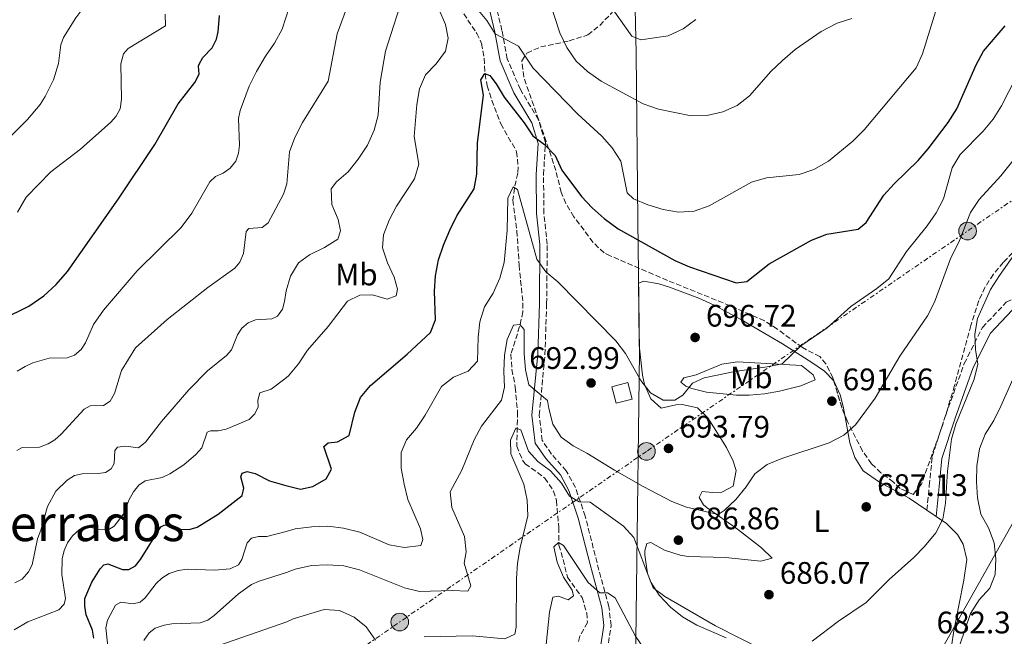
# Model space of a CAD drawing. Units: metres. Extents: x 617839 to 621295, y 4720181 to 4722553.
# Drawn here: x 619551 to 619867, y 4721829 to 4722028 of the extents above; entities that cross this region are included whole.
import ezdxf
from ezdxf.enums import TextEntityAlignment as Align

# ---------------------------------------------------------------- set-up
doc = ezdxf.new("R2010")
doc.units = ezdxf.units.M
doc.header["$MEASUREMENT"] = 0
doc.linetypes.add('DGN Style 3', pattern=[2.435890702152634, 1.739921930109024, -0.6959687720436097])
doc.linetypes.add('DGN Style 7', pattern=[3.4798438602180486, 1.565929737098122, -0.6959687720436097, 0.5219765790327072, -0.6959687720436097])
for name, color, linetype, lineweight in [('Barranco lineal', 142, 'DGN Style 3', 13), ('Camino', 7, 'DGN Style 3', 0), ('Caseta-cabaña', 1, 'Continuous', 0), ('Cota de punto acotado terreno', 7, 'Continuous', 0), ('Curva de nivel directora', 30, 'Continuous', 30), ('Curva de nivel intermedia', 30, 'Continuous', 0), ('Etiqueta de uso rústico', 92, 'Continuous', 0), ('Límite de Concejo', 7, 'Continuous', 0), ('Línea de cambio de uso (parcela vista)', 92, 'Continuous', 0), ('Línea eléctrica', 6, 'DGN Style 7', 0), ('Línea telefónica', 7, 'Continuous', 0), ('Margen derecho', 7, 'Continuous', 0), ('Poste tendido eléctrico', 7, 'Continuous', 0), ('Punto acotado terreno (símbolo)', 7, 'Continuous', 0), ('Texto de Área (paraje) menor', 7, 'Continuous', 0), ('Transformador', 7, 'Continuous', 0), ('Zona arbolada', 92, 'DGN Style 3', 0)]:
    doc.layers.add(name, color=color, linetype=linetype, lineweight=lineweight)
doc.styles.add('Style-Arial', font='arial.ttf')

# ---------------------------------------------------------------- blocks, each defined once
blk = doc.blocks.new('5PATER')
at = {"layer": 'Punto acotado terreno (símbolo)', "linetype": 'Continuous', "lineweight": 0}
h = blk.add_hatch(color=51, dxfattribs=at)
edge = h.paths.add_edge_path()
edge.add_ellipse((0, 0), major_axis=(-0.1095731443231308, -0.1110710700762829), ratio=0.9994222409660317, start_angle=0, end_angle=360)
blk = doc.blocks.new('5PELE')
at = {"layer": 'Transformador', "linetype": 'Continuous', "lineweight": 0}
h = blk.add_hatch(color=9, dxfattribs=at)
edge = h.paths.add_edge_path()
edge.add_arc((-2.000000476837158e-05, 0), 0.2850000000000001, 0, 360)
at = {"layer": 'Transformador', "color": 252, "linetype": 'Continuous', "lineweight": 0}
blk.add_circle((-2.000000476837158e-05, 0), 0.2850000000000001, dxfattribs=at)

msp = doc.modelspace()

# ---------------------------------------------------------------- linework, layer by layer
at = {"layer": 'Barranco lineal', "color": 142, "linetype": 'DGN Style 3', "lineweight": 13}
msp.add_polyline3d([(619692.1600000003, 4722031.720000001, 702.7599999999949), (619697.6600000003, 4722023.350000001, 701.8399999999965), (619699.2400000002, 4722020.130000001, 701.429999999993), (619700.0899999999, 4722015.279999999, 700.7700000000042), (619700.3600000005, 4722010.27, 700.1000000000058), (619701.0099999999, 4722006.49, 699.570000000007), (619702.5099999999, 4722001.779999999, 698.8600000000006), (619705.4299999997, 4721994.210000001, 697.6999999999971), (619710.4900000002, 4721985.26, 696.9100000000036), (619711.0099999999, 4721980.26, 696.7400000000052), (619710.8799999999, 4721978.27, 696.6399999999994), (619709.79, 4721973.480000001, 695.5599999999977), (619709.2800000003, 4721969.600000001, 694.7700000000041), (619710.6100000005, 4721959.699999999, 694.3000000000029), (619711.3099999996, 4721948.66, 693.75), (619712.5499999998, 4721936.480000001, 691.5899999999965), (619712.5599999996, 4721933.680000001, 691.0500000000029), (619711.4699999997, 4721928.930000001, 690.1300000000047), (619708.6699999999, 4721920, 688.9199999999983), (619709.0199999996, 4721915.07, 688.8899999999994), (619710.0800000001, 4721909.350000001, 688.6499999999943), (619710.8099999996, 4721901.369999999, 687.320000000007), (619710.5599999996, 4721890.380000001, 685.4499999999971), (619712.4100000003, 4721885.880000001, 684.3899999999994), (619713.2699999996, 4721884.74, 684.1199999999953), (619719.6299999999, 4721880.130000001, 683.8600000000006), (619722.3700000001, 4721875.92, 683.0500000000029), (619723.3499999996, 4721872.84, 682.5200000000041), (619724.0800000001, 4721864.189999999, 681.7299999999959), (619724.1299999999, 4721858.529999999, 680.1300000000047), (619725.4900000002, 4721853.880000001, 679.8600000000006), (619726.8700000001, 4721848.230000001, 678.8000000000029), (619731.5800000001, 4721841.609999999, 677.4600000000064), (619733.0999999996, 4721836.710000001, 677.2899999999936), (619733.3099999996, 4721833.630000001, 677.1999999999971), (619730.8300000001, 4721829.180000001, 676.6000000000058), (619730.3600000005, 4721827.279999999, 676.3999999999943)], dxfattribs=at)
at = {"layer": 'Camino', "color": 7, "linetype": 'DGN Style 3', "lineweight": 0}
for points in [[(619739.6600000003, 4721824.65, 677.1699999999983), (619740.9699999979, 4721832.58, 678.229999999996), (619740.1999999988, 4721838.730000001, 679.0299999999987), (619736.3900000001, 4721852.82, 681.1600000000036), (619732.6000000016, 4721867.850000001, 683.820000000007), (619729.4400000009, 4721877.09, 685.1600000000037), (619726.5100000006, 4721882.470000002, 685.6900000000024), (619721.7399999985, 4721887.840000001, 686.7499999999999), (619718.7700000001, 4721892.220000002, 688.0899999999965), (619717.8, 4721900.390000002, 688.8800000000047), (619719.6299999985, 4721919.870000001, 691.279999999999), (619720.1700000016, 4721936.279999999, 693.679999999993), (619720.3599999994, 4721955.420000002, 695.8099999999977), (619719.2799999998, 4721965.420000002, 697.1399999999994), (619719.1799999992, 4721977.880000001, 698.4700000000014), (619719.7899999995, 4721988.210000002, 699.5399999999936), (619717.5399999986, 4721995.520000001, 701.1399999999996), (619711.7399999984, 4722005.240000002, 702.470000000001), (619707.489999997, 4722015.140000001, 703.8000000000029), (619705.7899999983, 4722024.250000002, 705.1300000000047), (619703.9699999989, 4722032.01, 706.4600000000065)], [(619842.5599999991, 4721869.760000001, 685.0200000000042), (619843.3099999977, 4721877.7, 685.820000000007), (619844.28, 4721887.040000001, 686.0899999999967), (619848.6299999976, 4721900.42, 685.5599999999979), (619854.5700000008, 4721917.01, 685.2899999999936), (619860.4400000004, 4721928.619999999, 683.9600000000064), (619868.0899999992, 4721936.76, 682.6300000000047), (619875.2399999973, 4721940.220000003, 681.3000000000029), (619885.0499999998, 4721942.400000001, 679.9600000000065)]]:
    msp.add_polyline3d(points, dxfattribs=at)
at = {"layer": 'Caseta-cabaña', "color": 1, "linetype": 'Continuous', "lineweight": 0, "extrusion": (0.04898348162173837, 0.01270624148033278, 0.9987187641952344), "elevation": 91051.16861324741, "flags": 128}
msp.add_lwpolyline([(4415023.792125184, -1783186.533540674), (4415023.800349243, -1783181.19806203), (4415029.296420566, -1783181.198062031), (4415029.288196509, -1783186.533540674), (4415023.792125184, -1783186.533540674)], close=True, dxfattribs=at)
msp.add_lwpolyline([(4415029.288196509, -1783186.533540674), (4415029.296420566, -1783181.198062031), (4415023.800349243, -1783181.19806203), (4415023.792125184, -1783186.533540674), (4415029.288196509, -1783186.533540674)], dxfattribs=at)
at = {"layer": 'Curva de nivel directora', "color": 30, "linetype": 'Continuous', "lineweight": 30, "flags": 128}
for points, elevation in [([(619545.0599999987, 4721931.330000001), (619553.4999999986, 4721935.460000001), (619558.32, 4721938.810000001), (619562.2899999997, 4721942.470000001), (619566, 4721946.670000001), (619582.4199999997, 4721970.02), (619594.0400000004, 4721987.59), (619601.5799999996, 4722000.660000001), (619606.98, 4722007.500000001), (619608.3599999989, 4722010.220000002), (619608.0899999985, 4722012.750000002), (619608.3399999988, 4722013.42), (619609.5700000004, 4722015.61), (619612.5099999997, 4722018.699999999), (619613.8799999999, 4722021.439999999), (619614.4799999989, 4722023.850000001), (619614.8900000001, 4722029.100000001)], 725.0000000000001), ([(619781.1299999994, 4721942.949999999), (619784.6499999999, 4721943.480000001), (619791.8099999991, 4721949.12), (619805.379999999, 4721956.77), (619810.3399999988, 4721958.650000001), (619820.4299999984, 4721960.29), (619822.980000001, 4721962.430000001), (619828.6699999997, 4721971.190000001), (619831.9699999987, 4721974.939999999), (619839.7000000002, 4721982.390000002), (619842.9700000002, 4721986.170000001), (619849.3799999985, 4721994.590000001), (619852.1900000004, 4721999.020000001), (619858.3899999985, 4722013.25), (619860.769999999, 4722017.650000001), (619867.7299999993, 4722025.78)], 700.0000000000001), ([(619574.4600000002, 4721828.560000001), (619573.9900000008, 4721831.120000001), (619571.9299999999, 4721836.060000001), (619571.4999999986, 4721838.880000002), (619571.5700000002, 4721841.380000004), (619573.7800000008, 4721846.550000003), (619576.4599999984, 4721850.850000001), (619577.6799999989, 4721852.140000001), (619578.9100000004, 4721852.540000001), (619583.7199999985, 4721850.62), (619585.6799999987, 4721850.700000001), (619587.8499999989, 4721851.83), (619589.4499999993, 4721853.850000001), (619596.0099999995, 4721864.449999999), (619597.2900000003, 4721865.08), (619602.3399999996, 4721863.62), (619605.1699999993, 4721863.560000002), (619607.6599999993, 4721864.300000002), (619614.4099999996, 4721868.439999999), (619622.1799999991, 4721874.53), (619622.72, 4721876.880000002), (619621.7399999987, 4721880.5), (619622.1799999991, 4721881.680000001), (619623.7399999994, 4721882.190000001), (619626.37, 4721881.600000001), (619631.0300000004, 4721879.230000001), (619636.2299999994, 4721877.76), (619640.959999999, 4721876.570000002), (619644.9199999998, 4721877.380000004), (619649.2200000002, 4721879.900000001), (619650.9599999993, 4721883.02), (619648.5000000006, 4721890.310000001), (619649.8899999986, 4721891.439999999), (619652.8999999994, 4721891.75), (619656.6299999999, 4721893.84), (619658.4699999995, 4721901.340000002), (619660.2799999999, 4721906.04), (619663.4800000007, 4721909.890000001), (619675.249999999, 4721920.01), (619682.7900000005, 4721927.000000001), (619684.4299999989, 4721931.090000002), (619684.0800000002, 4721940.300000001), (619684.4299999989, 4721945.289999999), (619685.399999999, 4721950.360000002), (619686.9300000002, 4721955.12), (619689.0099999988, 4721960.000000001), (619691.32, 4721964.600000001), (619696.8399999986, 4721973.24), (619697.6999999991, 4721977.99), (619697.9000000004, 4721988.08), (619699.9000000008, 4722003.42), (619698.9599999997, 4722008.340000002), (619700.2999999986, 4722010.460000001), (619701.8599999989, 4722009.810000001), (619703.9499999987, 4722007.080000001), (619706.5199999991, 4722002.789999999), (619712.99, 4721994.53), (619715.6900000002, 4721990.320000002), (619719.519999999, 4721987.600000001), (619722.959999999, 4721983.980000001), (619725.0800000001, 4721979.250000001), (619731.3799999988, 4721970.770000001), (619734.7899999997, 4721967.12), (619738.7300000003, 4721963.760000001), (619743.1899999996, 4721960.420000002), (619761.48, 4721950.230000001), (619766.1499999993, 4721948.119999999), (619781.1299999994, 4721942.949999999)], 700.0000000000001)]:
    msp.add_lwpolyline(points, dxfattribs=dict(at, elevation=elevation))
at = {"layer": 'Curva de nivel intermedia', "color": 30, "linetype": 'Continuous', "lineweight": 0, "flags": 128}
for points, elevation in [([(619542.8300000001, 4721985.310000001), (619553.1299999999, 4721995.59), (619557.1200000019, 4722000.480000001), (619558.7699999993, 4722003), (619561.4100000013, 4722008.38), (619563.0300000017, 4722013.659999999), (619563.8400000008, 4722019.630000002), (619564.6900000002, 4722021.970000001), (619568.6300000009, 4722028.369999999), (619580.2400000005, 4722043.87), (619583.5500000007, 4722049.76), (619585.3600000012, 4722054.470000002), (619589.1100000017, 4722067.050000001), (619594.7000000019, 4722080.989999999), (619596.5000000013, 4722086.539999999), (619598.7800000012, 4722095.599999999), (619600.5500000014, 4722104.990000002), (619601.9700000008, 4722116.890000001), (619602.2400000013, 4722137.15), (619602.9499999998, 4722143.999999999), (619606.1600000019, 4722160.470000001), (619610.430000001, 4722187.08), (619611.7499999999, 4722192.579999999), (619614.5599999994, 4722200.909999999)], 735.0000000000001), ([(619549.0199999993, 4721846.329999999), (619551.3500000007, 4721847.580000001), (619553.4500000017, 4721849.890000001), (619554.5800000007, 4721852.21), (619556.2800000014, 4721860.509999999), (619557.3800000012, 4721863.320000002), (619559.5500000014, 4721870.980000001), (619562.2200000003, 4721875.869999999), (619565.8500000003, 4721879.4), (619568.2500000009, 4721880.980000001), (619570.6900000017, 4721881.5), (619575.8900000007, 4721881.600000001), (619578.230000001, 4721881.949999999), (619580.0100000001, 4721883.08), (619580.9400000023, 4721884.759999999), (619581.1900000003, 4721889.01), (619582.0799999998, 4721890.020000001), (619584.5900000001, 4721890.369999999), (619588.780000001, 4721889.899999999), (619591.0499999997, 4721891.649999999), (619596.1900000006, 4721898.33), (619604.9900000005, 4721908.560000001), (619610.9800000008, 4721914.640000001), (619617.1900000002, 4721919.599999998), (619618.7400000015, 4721921.399999999), (619620.6600000013, 4721926.220000001), (619622.0600000005, 4721928.439999999), (619624.1600000017, 4721930.15), (619626.4900000007, 4721931.060000001), (619631.6800000009, 4721931.38), (619633.5100000014, 4721932.279999998), (619635.1100000017, 4721934.529999999), (619635.7700000012, 4721936.999999999), (619636.3700000002, 4721940.390000001), (619637.7300000014, 4721945.199999998), (619640.2900000007, 4721949.489999999), (619643.8700000015, 4721952.009999998), (619648.6600000014, 4721954.34), (619652.990000001, 4721957.109999999), (619653.8100000013, 4721959.789999999), (619653.1100000017, 4721963.359999998), (619651.070000001, 4721968.260000001), (619650.7800000005, 4721973.27), (619652.5199999994, 4721975.529999999), (619656.3300000004, 4721978.770000001), (619659.5600000003, 4721982.829999999), (619662.4800000016, 4721987.34), (619664.6200000007, 4721992.159999999), (619665.9000000014, 4721996.989999999), (619666.6200000012, 4722007.650000001), (619668.3199999998, 4722017.57), (619674.6600000011, 4722037.48)], 710.0000000000001), ([(619549.6400000007, 4721889.01), (619551.4199999999, 4721889.91), (619556.9400000009, 4721890.119999998), (619559.7800000019, 4721891.12), (619561.9000000008, 4721892.449999999), (619563.9700000006, 4721894.27), (619571.3700000012, 4721902.289999999), (619573.28, 4721903.42), (619577.5899999995, 4721903.519999999), (619579.6700000004, 4721904.92), (619581.0700000018, 4721907.390000001), (619583.3300000017, 4721914.720000001), (619587.8600000001, 4721922.100000001), (619598.01, 4721931.140000001), (619611.0900000003, 4721941.489999999), (619619.820000001, 4721947.71), (619621.4300000003, 4721949.619999999), (619622.5800000014, 4721952.429999999), (619623.4700000011, 4721959.519999999), (619624.3600000006, 4721960.48), (619628.6600000011, 4721960.789999999), (619630.5400000009, 4721962.310000001), (619635.5000000007, 4721971.56), (619636.5500000013, 4721974.84), (619637.3700000015, 4721985.179999999), (619639.1500000008, 4721989.84), (619641.640000001, 4721994.649999999), (619649.8100000004, 4722008), (619652.780000001, 4722023.220000002), (619656.4800000002, 4722033.409999999)], 715.0000000000001), ([(619721.0400000011, 4722033.769999999), (619724.4200000007, 4722023.57)], 710.0000000000001), ([(619548.8200000004, 4721831.269999999), (619553.2400000016, 4721833.820000002), (619563.1500000001, 4721837.67), (619564.8500000011, 4721839.529999999), (619565.3200000006, 4721841.329999999), (619564.0900000011, 4721849.08), (619564.240000001, 4721854.080000001), (619564.9100000015, 4721856.749999999), (619565.990000001, 4721859.250000001), (619567.6299999994, 4721861.499999999), (619569.7900000009, 4721863.59), (619572.1199999999, 4721864.499999999), (619576.7699999991, 4721863.42), (619579.2700000004, 4721863.509999999), (619580.9500000011, 4721864.619999999), (619584.180000001, 4721868.83), (619585.7400000012, 4721872.979999999), (619587.2300000021, 4721875.67), (619588.8900000005, 4721877.859999998), (619591.0000000005, 4721879.210000001), (619596.4100000019, 4721880.310000001), (619598.8600000016, 4721881.449999998), (619603.360000001, 4721884.390000001), (619607.2600000014, 4721887.7), (619609.2000000017, 4721889.890000001), (619610.8700000013, 4721894.88), (619611.9800000021, 4721895.279999999), (619614.4800000011, 4721895.349999999), (619616.9900000012, 4721895.91), (619624.4099999998, 4721899.01), (619626.2300000014, 4721900.81), (619627.290000001, 4721903.08), (619627.2599999997, 4721905.17), (619627.91, 4721907.59), (619631.4800000018, 4721908.78), (619635.9600000011, 4721912.079999999), (619637.0800000011, 4721913.029999999), (619640.2599999994, 4721916.889999999), (619643.2200000011, 4721921.34), (619649.8600000017, 4721928.930000001), (619656.1100000013, 4721937.079999999), (619660.0600000009, 4721939.069999998), (619664.0799999997, 4721939.100000001), (619668.8899999999, 4721937.739999999), (619671.7900000011, 4721938.82), (619672.1700000011, 4721940.949999998), (619671.0800000003, 4721944.849999999), (619668.9700000003, 4721949.469999999), (619667.3200000008, 4721954.259999999), (619667.6200000005, 4721958.509999998), (619669.5000000001, 4721963.140000001), (619671.8400000003, 4721967.65), (619677.6400000006, 4721976.460000001), (619678.9999999995, 4721981.27), (619677.5900000016, 4721990.140000001), (619678.3500000014, 4722000.480000001), (619679.2099999997, 4722005.460000001), (619681.2000000012, 4722010.039999999), (619684.620000001, 4722013.539999999), (619687.6600000008, 4722017.640000001), (619688.5199999993, 4722021.779999999), (619687.650000002, 4722026.189999999), (619685.5399999998, 4722030.970000001)], 705), ([(619549.7700000004, 4721914.59), (619552.3299999996, 4721916.06), (619554.7999999997, 4721917.26), (619560.0700000002, 4721918.689999999), (619565.9100000006, 4721918.859999998), (619568.270000001, 4721919.699999999), (619570.3200000006, 4721921.560000001), (619571.8099999992, 4721923.689999999), (619574.2900000003, 4721929.63), (619577.5500000014, 4721934.21), (619588.3499999996, 4721946.890000001), (619602.5499999997, 4721960.84), (619605.9600000005, 4721965.429999999), (619611.7400000007, 4721975.55), (619613.5600000002, 4721977.269999998), (619616.1200000017, 4721978.350000001), (619618.3400000012, 4721979.880000001), (619620.1100000015, 4721982.230000001), (619620.980000001, 4721984.81), (619621.3000000007, 4721987.319999999), (619620.9600000009, 4721995.970000001), (619621.550000001, 4721998.55), (619624.4500000001, 4722006.33), (619626.8100000003, 4722011.09), (619629.6900000015, 4722016.029999998), (619632.6399999997, 4722020.230000001), (619635.0899999995, 4722024.67), (619637.3899999994, 4722031.980000001)], 720), ([(619697.7200000016, 4722031.399999999), (619700.9300000012, 4722027.460000001), (619703.5599999998, 4722023.199999999), (619711.1600000015, 4722019.27), (619715.8900000014, 4722012.180000001), (619730.1600000006, 4721997.349999999), (619737.91, 4721990.220000001), (619741.2600000006, 4721986.499999999), (619744.0099999999, 4721982.140000001), (619746.0400000017, 4721972.02), (619748.1200000005, 4721970.08), (619752.7300000016, 4721968.140000001), (619757.7000000003, 4721966.630000001), (619762.62, 4721965.720000002), (619767.610000001, 4721966.05), (619772.5100000006, 4721967.829999999), (619786.1200000006, 4721975.399999999), (619790.9000000017, 4721976.869999998), (619801.4600000007, 4721977.92), (619806.2000000015, 4721979.480000001), (619810.8399999995, 4721982.159999998), (619818.7099999996, 4721988.649999999), (619822.4000000021, 4721992.3), (619839.0600000009, 4722012.230000001), (619841.1599999998, 4722016.759999999), (619845.9100000019, 4722031.99)], 705), ([(619741.6200000005, 4722030.970000001), (619747.5500000004, 4722022.449999998), (619750.520000001, 4722021.240000002), (619759.2800000006, 4722022.59), (619764.0700000006, 4722024.859999999), (619768.1800000012, 4722027.800000001)], 715.0000000000001), ([(619549.8399999996, 4721965.75), (619552.6500000015, 4721970.63), (619560.6199999999, 4721978.759999999), (619570.1200000017, 4721986.01), (619579.9400000009, 4721994.79), (619581.6300000006, 4721996.630000002), (619582.9000000004, 4721999.039999999), (619583.4000000008, 4722002.15), (619583.1500000006, 4722013.569999999), (619583.9599999997, 4722016.759999999), (619585.4600000017, 4722018.449999999), (619597.4600000002, 4722025.74), (619597.4300000012, 4722029.539999999)], 730), ([(619724.4200000007, 4722023.57), (619726.6900000017, 4722018.84), (619729.6300000009, 4722014.449999998), (619733.3200000012, 4722011.08), (619737.6799999998, 4722007.930000001), (619751.1900000015, 4722000.670000001), (619756.2000000007, 4721998.970000001), (619766.7400000016, 4721996.75), (619771.7300000006, 4721996.949999999), (619776.8899999993, 4721998.109999999), (619781.4600000003, 4722000.13), (619785.5000000015, 4722003.179999999), (619792.3300000001, 4722011.039999999), (619796.0899999996, 4722014.569999998), (619800.1399999997, 4722018.179999999), (619808.5199999994, 4722023.960000001), (619813.6500000014, 4722026.659999999), (619818.4400000013, 4722028.149999999)], 710.0000000000001), ([(619847.8499999996, 4721970.039999999), (619850.7199999996, 4721980.09), (619853.3000000013, 4721984.369999999), (619860.6900000008, 4721991.84), (619863.8700000015, 4721995.689999999), (619866.5300000013, 4721999.970000001), (619871.3300000002, 4722009.24)], 695), ([(619876.0599999998, 4721989.67), (619866.3800000015, 4721977.42), (619859.4000000011, 4721969.880000001), (619856.6400000006, 4721965.67), (619852.8099999995, 4721956.140000002), (619850.2500000002, 4721951.069999999), (619844.9500000007, 4721936.82), (619842.7700000014, 4721932.33), (619833.8799999999, 4721919.359999999), (619825.8900000012, 4721905.829999999), (619819.6100000005, 4721897.239999999), (619815.8700000009, 4721893.920000001), (619811.1400000014, 4721891.48), (619795.8900000006, 4721886.439999999), (619791.1900000002, 4721884.529999998), (619787.2000000002, 4721881.52), (619784.3900000006, 4721877.310000001), (619781.0700000013, 4721873.259999999), (619777.3000000007, 4721869.710000001), (619775.3499999993, 4721868.41), (619765.1500000001, 4721870.730000001), (619760.5000000009, 4721872.609999998), (619751.1900000015, 4721877.409999999), (619741.9600000002, 4721882.640000001), (619733.1600000003, 4721888.17), (619728.7100000001, 4721890.449999999), (619724.8400000009, 4721893.259999999), (619722.1800000012, 4721897.49), (619720.8500000011, 4721902.510000001), (619720.5000000002, 4721905.069999999), (619714.4600000008, 4721910.13), (619713.3800000012, 4721915.01), (619712.9000000006, 4721920.199999999), (619712.8899999994, 4721928.019999998), (619711.5400000016, 4721929.58), (619709.5299999999, 4721929.34), (619707.5000000005, 4721924.739999999), (619706.5900000007, 4721919.649999999), (619706.3499999993, 4721914.42), (619706.6100000008, 4721909.430000001), (619705.6400000007, 4721905.179999999), (619699.2600000015, 4721896.789999999), (619696.8000000005, 4721892.430000001), (619692.8700000012, 4721882.630000001), (619689.1100000015, 4721875.640000002), (619689.7100000005, 4721870.65), (619693.7600000007, 4721861.31), (619694.2900000005, 4721856.329999999), (619693.6500000012, 4721852.699999999), (619695.7700000001, 4721845.399999999), (619694.78, 4721843.710000002), (619689.7500000009, 4721843.949999998), (619679.2800000012, 4721843.539999999), (619674.440000002, 4721844.78), (619659.9200000003, 4721850.609999999), (619654.8500000007, 4721851.820000002), (619649.4999999997, 4721852.189999999), (619644.4999999995, 4721851.930000001), (619639.2600000004, 4721850.819999999), (619636.4400000018, 4721849.749999999), (619627.6500000008, 4721846.92), (619625.1600000008, 4721845.810000001), (619621.0300000003, 4721842.869999999), (619613.2200000006, 4721835.849999998), (619611.1300000006, 4721834.310000001), (619608.6900000019, 4721833.499999999)], 690), ([(619579.6799999994, 4721818.939999999), (619578.2900000013, 4721831.880000001), (619578.8300000001, 4721834.399999999), (619581.4200000005, 4721839.17), (619583.0900000002, 4721840.130000001), (619587.0599999998, 4721839.599999999), (619589.4000000001, 4721840.17), (619591.0099999994, 4721841.529999998), (619594.4900000019, 4721846.189999999), (619596.3400000003, 4721847.86), (619598.740000001, 4721849.329999999), (619601.630000001, 4721850.390000001), (619604.53, 4721850.779999999), (619613.2699999998, 4721850.46), (619618.2899999998, 4721850.830000001), (619620.9600000009, 4721852.189999999), (619622.1200000009, 4721853.88), (619623.8100000008, 4721859.250000001), (619625.1400000006, 4721860.71), (619627.480000001, 4721861.340000001), (619630.1600000008, 4721861.249999999), (619636.3400000011, 4721862.9), (619639.2300000013, 4721863.739999998), (619644.5700000012, 4721864.38), (619649.7700000001, 4721864.590000001), (619654.8000000014, 4721864.009999999), (619660.0000000006, 4721862.659999999), (619669.5300000014, 4721858.600000001), (619674.4600000001, 4721857.749999999), (619679.6400000011, 4721858.399999999), (619680.3499999996, 4721860.359999999), (619679.6000000008, 4721863.759999999), (619675.5199999994, 4721873.23), (619674.3400000016, 4721878.140000001), (619673.3600000002, 4721883.319999999), (619673.3200000002, 4721888.399999999), (619675.020000001, 4721892.430000001), (619678.3400000002, 4721896.199999998), (619681.0800000007, 4721900.38), (619686.3400000001, 4721909.609999999), (619690.2200000002, 4721912.600000001), (619694.9600000011, 4721914.59), (619697.8900000014, 4721917.740000002), (619698.1100000005, 4721925.510000001), (619698.6300000012, 4721930.48), (619700.16, 4721935.24), (619702.9600000007, 4721939.679999999), (619705.0799999997, 4721944.480000001), (619706.47, 4721949.55), (619707.5000000005, 4721959.829999999), (619707.7000000017, 4721970.27), (619709.3500000011, 4721973.96), (619710.8100000008, 4721973.029999998), (619717.0700000015, 4721950.619999998), (619719.9400000013, 4721946.519999999), (619723.8100000005, 4721943.329999999), (619742.4100000017, 4721924.34), (619745.57, 4721920.289999999), (619750.540000001, 4721911.580000001), (619753.61, 4721907.609999998), (619757.6900000013, 4721905.250000001), (619761.3800000016, 4721905.17), (619763.9900000001, 4721906.810000001), (619767.1600000019, 4721910.67), (619770.8800000012, 4721912.449999998), (619780.7000000003, 4721914.449999998), (619791.1200000008, 4721915.899999999), (619796.0200000004, 4721916.9), (619801.9600000014, 4721922.679999998), (619810.4599999995, 4721928.470000001), (619818.1200000017, 4721935.430000001), (619826.4500000001, 4721941.190000001), (619830.3400000016, 4721944.34), (619835.9600000007, 4721953.109999998), (619842.6600000019, 4721961.310000001), (619845.5899999999, 4721965.58), (619847.8499999996, 4721970.039999999)], 695), ([(619805.6800000007, 4721827.609999999), (619814.0800000007, 4721834.050000001), (619822.99, 4721840.019999999), (619830.4100000008, 4721847.5), (619838.3500000001, 4721854.489999999), (619841.8100000002, 4721858.100000001), (619845.3799999999, 4721862.469999999), (619847.6900000009, 4721866.91), (619848.5899999995, 4721872), (619849.1900000008, 4721882.329999999), (619850.5099999995, 4721892.680000001), (619851.8300000007, 4721897.499999999), (619857.7900000017, 4721911.949999999), (619858.9200000005, 4721916.82), (619858.2099999997, 4721921.5), (619857.9500000004, 4721926.489999999), (619858.82, 4721931.500000001), (619863.0700000012, 4721940.899999999), (619865.8700000019, 4721945.37), (619883.8499999995, 4721970.859999999)], 685.0000000000001), ([(619853.1400000004, 4721826.38), (619856.6400000006, 4721836.480000001), (619859.4000000011, 4721840.909999998), (619862.8299999998, 4721844.63), (619864.5300000008, 4721849.109999999), (619864.7200000008, 4721854.099999999), (619864.2400000002, 4721859.279999999), (619862.3400000003, 4721864.119999999), (619859.9100000006, 4721868.48), (619858.8800000002, 4721873.699999998), (619858.5499999995, 4721878.909999999), (619858.65, 4721884.109999998), (619859.5199999996, 4721889.56), (619861.300000001, 4721894.230000001), (619864.1200000017, 4721898.710000001), (619866.3300000001, 4721903.25), (619874.6800000007, 4721922.05)], 680), ([(619714.1400000011, 4721867.99), (619713.9199999998, 4721872.99), (619712.7900000011, 4721878.180000001), (619708.6800000005, 4721887.890000001), (619708.5900000011, 4721892.359999998), (619710.2300000017, 4721896.17), (619711.9100000004, 4721895.680000001), (619714.3700000013, 4721888.769999999), (619717.2999999995, 4721885.439999998), (619721.4600000014, 4721882.4), (619724.9500000004, 4721878.520000001), (619727.5499999999, 4721874.239999999), (619730.6400000012, 4721872.42), (619734.1600000015, 4721872.34), (619744.8800000015, 4721864.66), (619748.2800000012, 4721860.970000001), (619753.6800000014, 4721846.57), (619756.3600000015, 4721842.349999998), (619760.0000000005, 4721838.52), (619763.9400000009, 4721835.439999999), (619768.530000002, 4721832.739999999), (619777.9600000001, 4721828.699999998)], 685.0000000000001), ([(619680.7600000009, 4721829.029999998), (619696.2000000017, 4721829.34), (619706.7400000005, 4721828.390000001), (619709.9099999999, 4721829.869999999), (619710.4000000017, 4721832.050000001), (619710.4400000018, 4721847.739999999), (619710.8399999997, 4721852.730000001), (619711.6500000011, 4721857.710000001), (619714.1400000011, 4721867.99)], 685.0000000000001), ([(619719.9900000006, 4721826.480000001), (619721.0800000014, 4721836.880000001), (619722.1299999997, 4721841.77), (619723.9500000014, 4721842.100000001), (619727.140000001, 4721840.890000001), (619728.7999999995, 4721842.189999999), (619728.3400000012, 4721844.029999999), (619725.5700000018, 4721848.189999999), (619723.5800000003, 4721853.039999999), (619722.5200000008, 4721857.930000001), (619723.9800000006, 4721859.36), (619725.6100000021, 4721858.42), (619733.5700000015, 4721846.529999998), (619737.2700000008, 4721843.159999999), (619739.800000001, 4721843.169999998), (619742.2100000005, 4721841.51), (619748.7199999995, 4721829.239999998), (619751.5400000003, 4721825.079999999)], 680), ([(619614.6199999996, 4721826.199999999), (619636.5700000013, 4721833.79), (619638.600000001, 4721834.730000001), (619648.5200000008, 4721837.819999999), (619653.5099999995, 4721837.48), (619658.2000000012, 4721835.33), (619662.1300000007, 4721832.24), (619665.1300000004, 4721827.96)], 685.0000000000001), ([(619608.6900000019, 4721833.499999999), (619599.5700000002, 4721833.15), (619597.1000000003, 4721832.75), (619594.2100000002, 4721831.82), (619592.2099999997, 4721830.31), (619590.490000001, 4721827.84)], 690)]:
    msp.add_lwpolyline(points, dxfattribs=dict(at, elevation=elevation))
at = {"layer": 'Límite de Concejo', "color": 7, "linetype": 'Continuous', "lineweight": 0}
msp.add_polyline3d([(619736.4200000018, 4722208.66, 748.74), (619738.8399999999, 4722189.65, 746.01), (619741.3000000007, 4722168.74, 742.95), (619743.3200000003, 4722156.84, 738.39), (619746.25, 4722138.220000001, 734.4400000000002), (619745.9600000009, 4722127.17, 731.58), (619746.2300000006, 4722113.960000001, 729.9000000000001), (619746.9800000006, 4722095.930000001, 727), (619747.879999999, 4722064.449999999, 718.6800000000002), (619748.9800000006, 4722016.960000001, 713.73), (619749.5700000003, 4721962.970000001, 702.14), (619750.0500000007, 4721920.680000001, 695.8100000000002), (619749.0599999987, 4721844.82, 683.02), (619748.5300000012, 4721802.24, 676.3000000000002), (619747.0899999999, 4721779.220000001, 673.64), (619744.0399999992, 4721754.51, 671.36), (619742.4800000006, 4721718.779999999, 668.86), (619740.4200000018, 4721690.710000001, 665.2), (619735.5899999999, 4721653.76, 661.6600000000001), (619729.75, 4721628.869999999, 671.8100000000002)], dxfattribs=at)
at = {"layer": 'Línea de cambio de uso (parcela vista)', "color": 92, "linetype": 'Continuous', "lineweight": 0, "extrusion": (0.383855767291403, 0.0867675615464529, 0.9193074241951986), "elevation": 648263.360161321, "flags": 128}
msp.add_lwpolyline([(4469056.723884788, -1512581.343503576), (4469056.718069115, -1512581.347315131), (4469051.831193791, -1512582.465371282)], dxfattribs=at)
at = {"layer": 'Línea de cambio de uso (parcela vista)', "color": 92, "linetype": 'Continuous', "lineweight": 0, "extrusion": (-0.2607969849974215, -0.1566465559810251, 0.9526000152821426), "elevation": -900657.6474942092, "flags": 128}
msp.add_lwpolyline([(-3728704.218175912, 2822437.957500611), (-3728700.49031633, 2822436.807038556), (-3728697.908132941, 2822435.777210664)], dxfattribs=at)
at = {"layer": 'Línea de cambio de uso (parcela vista)', "color": 92, "linetype": 'Continuous', "lineweight": 0, "extrusion": (0.1358173182340426, -0.09283136560589714, 0.9863751789392601), "elevation": -353475.9852572818, "flags": 128}
msp.add_lwpolyline([(4248048.744993274, 2123533.820703609), (4248048.744993274, 2123530.173540328)], dxfattribs=at)
at = {"layer": 'Línea de cambio de uso (parcela vista)', "color": 92, "linetype": 'Continuous', "lineweight": 0}
for points in [[(619789.9500000002, 4721824.699999999, 684.6199999999953), (619774.5700000003, 4721832.57, 685.6900000000023), (619758.25, 4721841.92, 685.0200000000041), (619754.5099999999, 4721844.730000001, 684.8899999999994), (619752.6500000004, 4721849.369999999, 684.6399999999994), (619751.7999999998, 4721855.350000001, 684.6199999999953), (619751.75, 4721856.699999999, 684.6199999999953), (619752.4000000004, 4721859.029999999, 684.6199999999953), (619753.7300000006, 4721859.380000001, 684.8899999999994), (619758.0599999996, 4721856.880000001, 685.1199999999953), (619763.1600000003, 4721855.25, 685.6900000000023), (619765.75, 4721854.810000001, 685.9600000000064), (619777.7300000006, 4721854.57, 686.75), (619789.0599999996, 4721853.32, 686.4900000000052), (619792.7199999997, 4721854.350000001, 687.820000000007), (619789.3600000005, 4721857.65, 688.3500000000058), (619781.5599999996, 4721863.710000001, 690.1199999999953), (619771.79, 4721870.51, 690.2200000000012), (619770.6100000005, 4721871.49, 690.2200000000012), (619769.2599999999, 4721873.810000001, 690.2200000000012), (619770.2400000002, 4721875.82, 690.2200000000012), (619773.5800000001, 4721875.51, 690.2200000000012), (619776.5700000003, 4721875.529999999, 689.9499999999971), (619780.2199999997, 4721877.560000001, 689.9499999999971), (619781.1500000004, 4721882.529999999, 690.7700000000041), (619780.1600000003, 4721885.550000001, 691.279999999999), (619778.0199999996, 4721889.939999999, 692.0899999999965), (619772.0800000001, 4721899.57, 693.9799999999959), (619768.7000000002, 4721902.77, 694.7400000000052), (619763.7699999996, 4721903.789999999, 695.25), (619761.7100000001, 4721903.710000001, 695.279999999999), (619757.0499999998, 4721902.680000001, 694.7400000000052), (619753.7000000002, 4721905.65, 694.7400000000052), (619751.6500000004, 4721910.289999999, 694.820000000007), (619750.9800000006, 4721913.279999999, 695.0099999999948), (619749.9000000004, 4721922.930000001, 696.0800000000017), (619749.8200000003, 4721934.25, 697.4100000000036), (619749.75, 4721942.9, 697.6699999999983), (619751.4100000003, 4721943.58, 697.6699999999983), (619756.3099999996, 4721942.710000001, 697.6699999999983), (619759.75, 4721941.65, 697.6699999999983), (619769.1200000001, 4721938.07, 697.6699999999983), (619774.1100000005, 4721935.77, 697.6699999999983), (619782.8700000001, 4721931.050000001, 696.8899999999994), (619796.0899999999, 4721923.350000001, 695.0500000000029), (619805.54, 4721917.369999999, 693.9400000000023), (619809.5599999996, 4721914.59, 692.8099999999977), (619812.5752999998, 4721911.434900001, 691.8114999999962)], [(619781.3200000003, 4721906.859999999, 692.8800000000047), (619771.6600000003, 4721907.789999999, 694.2100000000064), (619766.8600000005, 4721908.960000001, 694.529999999999), (619764.9900000002, 4721909.730000001, 694.7400000000052), (619763.3099999996, 4721911.050000001, 695.279999999999), (619764.2999999998, 4721912.390000001, 695.8099999999977), (619768.29, 4721913.42, 695.8099999999977), (619776.5800000001, 4721916.810000001, 696.6100000000006), (619781.5499999998, 4721917.560000001, 696.3600000000006), (619802.2199999997, 4721916.350000001, 694.2100000000064), (619806, 4721913.34, 692.9600000000064), (619806.5899999999, 4721911.720000001, 692.6100000000006), (619801.9500000002, 4721909.859999999, 692.3699999999953), (619795.0800000001, 4721908.15, 692.3099999999977), (619790.3099999996, 4721907.26, 692.3500000000058), (619785.3200000003, 4721906.869999999, 692.5599999999977), (619781.3200000003, 4721906.859999999, 692.8800000000047)], [(619816.1286000004, 4721900.4113, 690.7066999999952), (619817.7300000006, 4721891.5, 689.679999999993), (619819.3600000005, 4721886.689999999, 689.1000000000058), (619822.0800000001, 4721882.5, 688.5099999999948), (619827.3499999996, 4721878.789999999, 687.8300000000017), (619836.8399999999, 4721873.67, 686.75), (619842.5599999996, 4721869.76, 685.6199999999953)], [(619845.5300000003, 4721867.730000001, 685.0200000000041), (619848.8899999997, 4721865.439999999, 684.3600000000006), (619852.3700000001, 4721861.99, 683.6499999999943), (619854.2699999996, 4721858.82, 683.2899999999936), (619855.4500000002, 4721853.880000001, 683.3099999999977), (619854.4100000003, 4721847.27, 683.0899999999965), (619851.2000000002, 4721830.91, 682.1600000000036), (619849.7000000002, 4721821.039999999, 681.3600000000006)]]:
    msp.add_polyline3d(points, dxfattribs=at)
at = {"layer": 'Línea eléctrica', "color": 6, "linetype": 'DGN Style 7', "lineweight": 0}
msp.add_polyline3d([(621257.3700000009, 4722404.970000002, 754.1999999999972), (621169.8015671694, 4722380.890212245, 750.1288999999962), (621042.920000001, 4722346.000000001, 744.2299999999959), (620894.3299999983, 4722298.060000001, 745.6600000000036), (620671.6799999997, 4722246.060000001, 747.320000000007), (620352.1900000019, 4722147.369999999, 746.0200000000042), (620209.0500000009, 4722103.32, 706.3899999999995), (619943.2100000018, 4722019.859999998, 687.2200000000012), (619752.3000000007, 4721888.710000002, 692.4499999999971), (619561.5700000004, 4721756.730000001, 680.1199999999953), (619473.73, 4721697, 675.3600000000006), (619351.7800000008, 4721613.149999999, 673.070000000007), (619203.1700000025, 4721509.050000001, 680), (619080.476354111, 4721428.750500049, 683.7808999999979), (619050.6499999983, 4721409.23, 684.6999999999971)], dxfattribs=at)
at = {"layer": 'Línea telefónica', "color": 7, "linetype": 'Continuous', "lineweight": 0}
msp.add_polyline3d([(619542.1700000013, 4721691.649999999, 662.5), (619581.8200000012, 4721703.640000001, 663.7599999999948), (619702.6799999997, 4721739.369999998, 668.7599999999948), (619773.5900000007, 4721761.060000001, 673.6199999999953), (619819.7399999984, 4721776.4, 677.1499999999943), (619843.7199999995, 4721818.529999999, 681.3699999999953), (619890.6800000007, 4721902.119999998, 676.5500000000029), (619916.6299999988, 4721946.599999999, 677.1600000000036), (619943.0199999998, 4721997.109999999, 682.6699999999983), (619997.4400000018, 4722010.350000001, 677.3000000000029), (620054.829999998, 4722029.140000002, 678.0599999999977), (620124.2500000005, 4722053.240000002, 682.4499999999971), (620193.350000001, 4722046.460000002, 684.8800000000047), (620237.9699999997, 4722043.470000002, 689.25), (620400.6400000016, 4722029.630000001, 721.2299999999959), (620451.100000001, 4722064.010000001, 719.3600000000006)], dxfattribs=at)
at = {"layer": 'Margen derecho', "color": 7, "linetype": 'Continuous', "lineweight": 0}
for points in [[(619737.3500000013, 4721824.960000001, 677.1699999999983), (619738.6200000008, 4721832.630000002, 678.229999999996), (619737.91, 4721838.28, 679.0299999999987), (619734.1399999993, 4721852.230000002, 681.1600000000036), (619730.3599999996, 4721867.180000001, 683.820000000007), (619727.2999999997, 4721876.15, 685.1600000000037), (619724.6000000017, 4721881.119999999, 685.6900000000024), (619719.89, 4721886.41, 686.7499999999999), (619716.5300000005, 4721891.380000001, 688.0899999999965), (619715.4599999998, 4721900.36, 688.8800000000047), (619717.2999999995, 4721920.01, 691.279999999999), (619717.8400000003, 4721936.330000001, 693.679999999993), (619718.0300000003, 4721955.310000002, 695.8099999999977), (619716.9499999986, 4721965.290000002, 697.1399999999994), (619716.8500000001, 4721977.940000001, 698.4700000000014), (619717.4400000002, 4721987.930000001, 699.5399999999936), (619715.3900000006, 4721994.57, 701.1399999999996), (619709.6599999996, 4722004.180000001, 702.470000000001), (619705.2499999995, 4722014.460000002, 703.8000000000029), (619703.5100000006, 4722023.770000001, 705.1300000000047), (619701.7899999997, 4722031.08, 706.4600000000065)], [(619845.5300000019, 4721867.730000001, 685.0200000000042), (619846.4599999995, 4721877.390000002, 685.820000000007), (619847.3899999993, 4721886.390000002, 686.0899999999967), (619851.6099999992, 4721899.400000001, 685.5599999999979), (619857.480000001, 4721915.760000001, 685.2899999999936), (619863.0500000011, 4721926.790000001, 683.9600000000064), (619869.989999997, 4721934.170000002, 682.6300000000047), (619876.2899999978, 4721937.210000002, 681.3000000000029), (619885.28, 4721939.210000002, 679.9600000000065)]]:
    msp.add_polyline3d(points, dxfattribs=at)
at = {"layer": 'Zona arbolada', "color": 92, "linetype": 'DGN Style 3', "lineweight": 0, "extrusion": (0.1409806822479182, -0.1093497392072052, 0.9839548169343081), "elevation": -428274.6719521891, "flags": 128}
msp.add_lwpolyline([(4110987.773118813, 2365771.828026393), (4110989.11791643, 2365774.159632069), (4110994.305886814, 2365781.547907553)], dxfattribs=at)
at = {"layer": 'Zona arbolada', "color": 92, "linetype": 'DGN Style 3', "lineweight": 0}
for points in [[(619885.5199999996, 4721968.390000001, 686.6100000000006), (619867.1699999999, 4721949.630000001, 686.9799999999959), (619863.9400000004, 4721945.789999999, 687.1999999999971), (619861.25, 4721941.539999999, 687.4900000000052), (619859.2800000003, 4721937.26, 687.779999999999), (619856.6799999997, 4721929.25, 688.3099999999977), (619851.4699999997, 4721909.939999999, 688.6000000000058), (619847.5599999996, 4721897.029999999, 688.4799999999959), (619840.7800000003, 4721878.109999999, 688.2899999999936), (619838.1200000001, 4721874.84, 688.3099999999977), (619833.9800000006, 4721876.75, 689.3699999999953), (619831.7699999996, 4721878.779999999, 689.9100000000036), (619827.7800000003, 4721881.810000001, 689.8099999999977), (619824.7300000006, 4721884.720000001, 689.9100000000036), (619821.8499999996, 4721888.83, 690.7299999999959), (619816.9699999997, 4721898.310000001, 692.570000000007), (619815.1399999997, 4721902.880000001, 693.3399999999965), (619812.2800000003, 4721912.42, 694.8099999999977), (619810.0499999998, 4721916.859999999, 695.570000000007), (619808.1500000004, 4721919.220000001, 696.029999999999), (619802.4699999997, 4721922.17, 697.6300000000047), (619794.4299999997, 4721928.08, 698.7599999999948), (619790.25, 4721930.800000001, 699.1100000000006), (619779.2400000002, 4721935.609999999, 699.7200000000012), (619759.0199999996, 4721943.800000001, 700.5599999999977), (619740.6500000004, 4721951.699999999, 700.4799999999959), (619738.6500000004, 4721952.630000001, 700.5599999999977), (619735.1299999999, 4721956.039999999, 701.5899999999965), (619728.9000000004, 4721964.310000001, 702.4199999999983), (619726.3799999999, 4721968.600000001, 702.7400000000052), (619724.8499999996, 4721972.17, 702.9600000000065), (619723.1299999999, 4721979.140000001, 703.2200000000012), (619720.0199999996, 4721988.539999999, 704.2599999999949), (619712.7800000003, 4722009.34, 707.8600000000006), (619712.1799999997, 4722014.550000001, 708.9499999999972), (619713.8399999999, 4722017.02, 709.8800000000047), (619718.2599999999, 4722018.99, 711.5099999999949), (619727.4199999999, 4722020.92, 714.9400000000023), (619733.4400000004, 4722022.83, 717.3399999999965), (619737.2699999996, 4722025.9, 717.8800000000047), (619742.0300000003, 4722030.890000001, 717.8699999999953)], [(619812.5752999998, 4721911.434900001, 694.6582000000053), (619812.2800000003, 4721912.42, 694.8099999999977), (619810.0499999998, 4721916.859999999, 695.570000000007), (619808.1500000004, 4721919.220000001, 696.029999999999), (619802.4699999997, 4721922.17, 697.6300000000047), (619794.4299999997, 4721928.08, 698.7599999999948), (619790.25, 4721930.800000001, 699.1100000000006), (619779.2400000002, 4721935.609999999, 699.7200000000012), (619759.0199999996, 4721943.800000001, 700.5599999999977), (619740.6500000004, 4721951.699999999, 700.4799999999959), (619738.6500000004, 4721952.630000001, 700.5599999999977), (619735.1299999999, 4721956.039999999, 701.5899999999965), (619728.9000000004, 4721964.310000001, 702.4199999999983), (619726.3799999999, 4721968.600000001, 702.7400000000052), (619724.8499999996, 4721972.17, 702.9600000000065), (619723.1299999999, 4721979.140000001, 703.2200000000012), (619720.0199999996, 4721988.539999999, 704.2599999999949), (619712.7800000003, 4722009.34, 707.8600000000006), (619712.1799999997, 4722014.550000001, 708.9499999999972), (619713.8399999999, 4722017.02, 709.8800000000047), (619718.2599999999, 4722018.99, 711.5099999999949), (619727.4199999999, 4722020.92, 714.9400000000023), (619733.4400000004, 4722022.83, 717.3399999999965), (619737.2699999996, 4722025.9, 717.8800000000047), (619742.0300000003, 4722030.890000001, 717.8699999999953)], [(619892.2175000003, 4721974.482799999, 686.4655999999959), (619885.5199999996, 4721968.390000001, 686.6100000000006), (619867.1699999999, 4721949.630000001, 686.9799999999959), (619863.9400000004, 4721945.789999999, 687.1999999999971), (619861.25, 4721941.539999999, 687.4900000000052), (619859.2800000003, 4721937.26, 687.779999999999), (619856.6799999997, 4721929.25, 688.3099999999977), (619851.4699999997, 4721909.939999999, 688.6000000000058), (619847.5599999996, 4721897.029999999, 688.4799999999959), (619840.7800000003, 4721878.109999999, 688.2899999999936), (619838.1200000001, 4721874.84, 688.3099999999977), (619833.9800000006, 4721876.75, 689.3699999999953), (619831.7699999996, 4721878.779999999, 689.9100000000036), (619827.7800000003, 4721881.810000001, 689.8099999999977), (619824.7300000006, 4721884.720000001, 689.9100000000036), (619821.8499999996, 4721888.83, 690.7299999999959), (619816.9699999997, 4721898.310000001, 692.570000000007), (619816.1286000004, 4721900.4113, 692.9239999999991)]]:
    msp.add_polyline3d(points, dxfattribs=at)

# ---------------------------------------------------------------- block references
at = {"layer": 'Poste tendido eléctrico', "color": 7, "linetype": 'Continuous', "lineweight": 0, "xscale": 10, "yscale": 10, "zscale": 10}
for p in [(619855.6299999986, 4721959.690000001, 689.6000000000058), (619752.3000000007, 4721888.710000002, 692.4499999999971), (619672.8799999979, 4721833.750000001, 687.2400000000052)]:
    msp.add_blockref('5PELE', p, dxfattribs=at)
at = {"layer": 'Punto acotado terreno (símbolo)', "color": 7, "linetype": 'Continuous', "lineweight": 0, "xscale": 10, "yscale": 10, "zscale": 10}
for p in [(619767.9599999997, 4721925.4, 696.7200000000012), (619734.4699999979, 4721910.74, 692.9900000000052), (619811.9699999985, 4721904.900000002, 691.660000000004), (619759.3999999991, 4721889.66, 693.7899999999936), (619823.0300000003, 4721870.84, 687.1300000000047), (619762.5700000008, 4721860.12, 686.8600000000006), (619791.7199999975, 4721842.570000002, 686.0599999999977)]:
    msp.add_blockref('5PATER', p, dxfattribs=at)

# ---------------------------------------------------------------- texts
at = {"layer": 'Cota de punto acotado terreno', "color": 7, "linetype": 'Continuous', "lineweight": 0, "style": 'Style-Arial'}
for s, p in [('696.72', (619771.4600000005, 4721928.9, 696.7200000000012)), ('692.99', (619714.5599999996, 4721915.279999999, 692.9900000000052)), ('691.66', (619815.469999999, 4721908.399999999, 691.6600000000036)), ('693.79', (619762.8999999977, 4721893.16, 693.7899999999936)), ('687.13', (619826.530000001, 4721874.34, 687.1300000000047)), ('686.86', (619766.0699999994, 4721863.62, 686.8600000000006)), ('686.07', (619795.2199999985, 4721846.070000002, 686.0599999999977)), ('682.30', (619845.6599999998, 4721830.099999999, 682.3000000000029))]:
    msp.add_text(s, height=7.000000000000002, dxfattribs=at).set_placement(p)
at = {"layer": 'Etiqueta de uso rústico', "color": 92, "linetype": 'Continuous', "lineweight": 0, "style": 'Style-Arial'}
for s, p in [('Mb', (619658.9602462451, 4721945.680010001, 707.0800000000019)), ('Mb', (619786.0602462419, 4721912.550010001, 694.2700000000041)), ('L', (619808.6514203806, 4721866.270009999, 687.8000000000029))]:
    msp.add_text(s, height=7.000000000000002, dxfattribs=at).set_placement(p, align=Align.MIDDLE_CENTER)
at = {"layer": 'Texto de Área (paraje) menor', "color": 7, "linetype": 'Continuous', "lineweight": 0, "style": 'Style-Arial'}
msp.add_text('Los Cerrados', height=11.5, dxfattribs=at).set_placement((619556.0850281875, 4721865.560010002, 715.0800000000019), align=Align.MIDDLE_CENTER)

doc.saveas('drawing.dxf')
